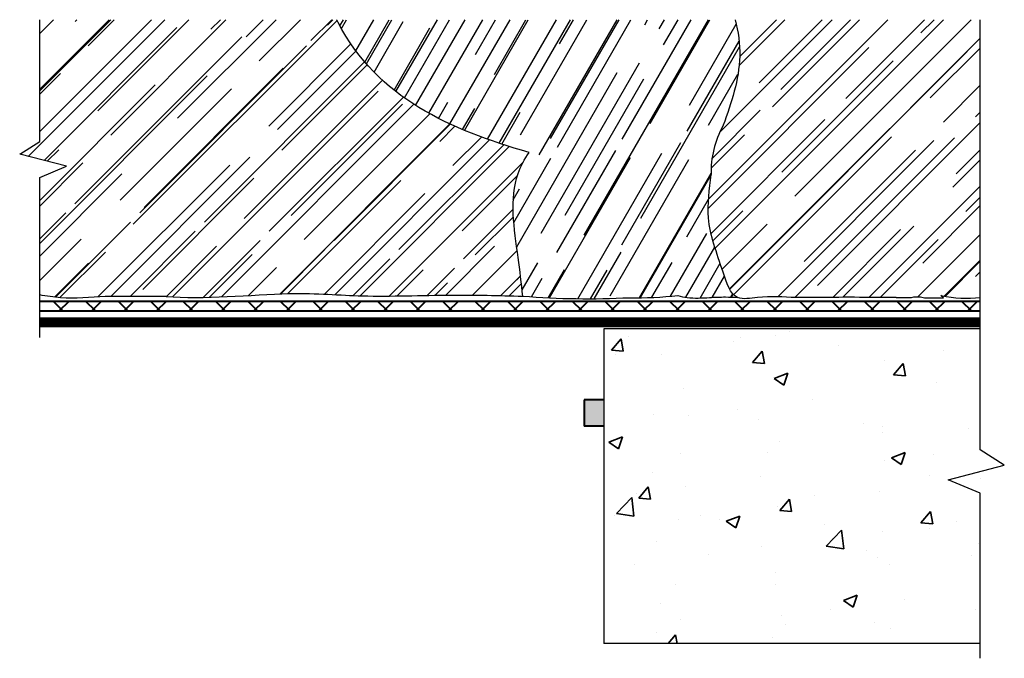
# Model space of a CAD drawing. Units: inches. Extents: x 79.5 to 117.1, y 735 to 759.3.
import ezdxf

# ---------------------------------------------------------------- set-up
doc = ezdxf.new("R2010")
doc.units = ezdxf.units.IN
doc.header["$LTSCALE"] = 6
doc.header["$MEASUREMENT"] = 0
for name, color, linetype, lineweight in [('BKG', 7, 'Continuous', 30), ('TEXT', 7, 'Continuous', 35), ('w-aquadrain', 5, 'Continuous', 40), ('w-voltex', 5, 'Continuous', 35), ('w-wsrx', 1, 'Continuous', 40)]:
    doc.layers.add(name, color=color, linetype=linetype, lineweight=lineweight)

msp = doc.modelspace()

# ---------------------------------------------------------------- hatches: boundary and pattern name
at = {"layer": 'BKG'}
h = msp.add_hatch(dxfattribs=at)
h.set_pattern_fill('AR-RROOF', color=252, scale=1.5, angle=45, style=0)
h.set_pattern_definition([(45, (-103.9182, 687.0605), (1.272792, 3.394113), [22.5, -3, 7.5, -1.5]), (45, (-103.0379, 689.0015), (-2.471338, 0.350018), [4.5, -0.495, 9, -1.125]), (45, (-104.2895, 688.4924), (4.8047906, 6.226075), [12, -2.1, 6, -1.5])])
edge = h.paths.add_edge_path()
edge.add_spline(control_points=[(98.926, 754.284), (95.915, 755.144), (93.122, 756.362), (91.607, 759.303), (91.588, 759.341)], knot_values=[1.51374, 1.51374, 1.51374, 1.51374, 7.414296, 7.490742, 7.490742, 7.490742, 7.490742], degree=3, periodic=0)
edge.add_line((91.588, 759.341), (80.264, 759.341))
edge.add_line((80.264, 759.341), (80.264, 754.698))
edge.add_line((80.264, 754.698), (79.5, 754.214))
edge.add_line((79.5, 754.214), (81.284, 753.752))
edge.add_line((81.284, 753.752), (80.264, 753.322))
edge.add_line((80.264, 753.322), (80.264, 748.849))
edge.add_spline(control_points=[(80.264, 748.849), (80.529, 748.805), (81.357, 748.679), (82.195, 748.748), (82.765, 748.794)], knot_values=[0, 0, 0, 0, 0.536552, 1.672762, 1.672762, 1.672762, 1.672762], degree=3, periodic=0)
edge.add_line((82.765, 748.794), (85.087, 748.794))
edge.add_spline(control_points=[(85.087, 748.794), (86.469, 748.662), (89.781, 749.027), (92.684, 748.743), (95.761, 748.881), (97.783, 748.828), (98.688, 748.804)], knot_values=[12.628978, 12.628978, 12.628978, 12.628978, 15.082593, 16.954116, 19.204378, 21.025873, 21.025873, 21.025873, 21.025873], degree=3, periodic=0)
edge.add_spline(control_points=[(98.688, 748.804), (98.636, 749.289), (98.451, 750.857), (98.113, 752.848), (98.757, 754.024), (98.926, 754.284)], knot_values=[1.830973, 1.830973, 1.830973, 1.830973, 2.801068, 4.932574, 5.557029, 5.557029, 5.557029, 5.557029], degree=3, periodic=0)
edge = h.paths.add_edge_path()
edge.add_line((116.135, 759.341), (106.784, 759.341))
edge.add_spline(control_points=[(106.784, 759.341), (106.916, 758.884), (107.092, 757.491), (106.637, 756.181), (106.336, 755.315)], knot_values=[15.875522, 15.875522, 15.875522, 15.875522, 16.799284, 18.605994, 18.605994, 18.605994, 18.605994], degree=3, periodic=0)
edge.add_ellipse((113.604, 753.783), major_axis=(7.729, 0.343), ratio=0.650066, start_angle=158.3894, end_angle=180)
edge.add_spline(control_points=[(105.875, 753.44), (105.802, 752.876), (105.636, 751.583), (106.209, 750.159), (106.583, 748.883), (106.88, 748.754)], knot_values=[6.0443, 6.0443, 6.0443, 6.0443, 7.703951, 9.848258, 10.952911, 10.952911, 10.952911, 10.952911], degree=3, periodic=0)
edge.add_spline(control_points=[(106.88, 748.754), (106.88, 748.754), (107.086, 748.665), (107.921, 748.835), (108.824, 748.743), (110.596, 748.764), (111.866, 748.758), (112.924, 748.753)], knot_values=[0, 0, 0, 0, 0.002576, 0.765833, 2.222048, 2.864791, 6.0443, 6.0443, 6.0443, 6.0443], degree=3, periodic=0)
edge.add_line((112.924, 748.753), (113.508, 748.753))
edge.add_line((113.508, 748.753), (113.602, 748.779))
edge.add_line((113.602, 748.779), (113.862, 748.779))
edge.add_line((113.862, 748.779), (114.006, 748.74))
edge.add_line((114.006, 748.74), (114.738, 748.74))
edge.add_line((114.738, 748.74), (114.639, 748.823))
edge.add_ellipse((114.275, 753.801), major_axis=(-4.297, 3.88), ratio=0.76179, start_angle=128.5209, end_angle=145.4091)
edge.add_line((116.135, 748.748), (116.135, 759.341))
h = msp.add_hatch(dxfattribs=at)
h.set_pattern_fill('AR-RROOF', color=252, scale=1.5, angle=60, style=0)
h.set_pattern_definition([(60, (-103.9182, 687.0605), (0.350962, 3.607884), [22.5, -3, 7.5, -1.5]), (60, (-103.5703, 689.1632), (-2.47772, -0.301538), [4.5, -0.495, 9, -1.125]), (60, (-104.6474, 688.3475), (3.0296445, 7.257498), [12, -2.1, 6, -1.5])])
edge = h.paths.add_edge_path()
edge.add_spline(control_points=[(91.588, 759.341), (91.607, 759.303), (93.122, 756.362), (95.915, 755.144), (98.926, 754.284)], knot_values=[1.51374, 1.51374, 1.51374, 1.51374, 1.590186, 7.490742, 7.490742, 7.490742, 7.490742], degree=3, periodic=0)
edge.add_spline(control_points=[(98.926, 754.284), (98.757, 754.024), (98.113, 752.848), (98.451, 750.857), (98.636, 749.289), (98.688, 748.804)], knot_values=[1.830973, 1.830973, 1.830973, 1.830973, 2.455428, 4.586934, 5.557029, 5.557029, 5.557029, 5.557029], degree=3, periodic=0)
edge.add_ellipse((101.175, 779.782), major_axis=(21.975, 21.975), ratio=1, start_angle=220.4101, end_angle=227.9307)
edge.add_ellipse((104.536, 754.085), major_axis=(8.839, 1.382), ratio=0.583919, start_angle=253.2688, end_angle=265.2353)
edge.add_spline(control_points=[(104.606, 748.827), (104.722, 748.795), (105.116, 748.704), (105.732, 748.751), (106.371, 748.78), (106.727, 748.762), (106.88, 748.754)], knot_values=[0.263689, 0.263689, 0.263689, 0.263689, 0.504552, 1.074667, 1.480959, 1.786475, 1.786475, 1.786475, 1.786475], degree=3, periodic=0)
edge.add_spline(control_points=[(106.88, 748.754), (106.583, 748.883), (106.209, 750.159), (105.636, 751.583), (105.802, 752.876), (105.875, 753.44)], knot_values=[6.0443, 6.0443, 6.0443, 6.0443, 7.148952, 9.29326, 10.952911, 10.952911, 10.952911, 10.952911], degree=3, periodic=0)
edge.add_ellipse((113.604, 753.783), major_axis=(7.729, 0.343), ratio=0.650066, start_angle=158.3894, end_angle=180, ccw=False)
edge.add_spline(control_points=[(106.336, 755.315), (106.637, 756.181), (107.092, 757.491), (106.916, 758.884), (106.784, 759.341)], knot_values=[15.875522, 15.875522, 15.875522, 15.875522, 17.682233, 18.605994, 18.605994, 18.605994, 18.605994], degree=3, periodic=0)
edge.add_line((106.784, 759.341), (91.588, 759.341))
at = {"layer": 'TEXT'}
h = msp.add_hatch(dxfattribs=at)
h.set_pattern_fill('AR-CONC', color=8, scale=0.75, style=0)
h.set_pattern_definition([(50, (-103.9182, 687.0605), (5.37945, -0.47064), [0.5625, -6.1875]), (355, (-103.918, 687.0605), (-1.04064, 5.64144), [0.45, -4.95]), (100.4514, (-103.47, 687.021), (4.33882, 5.1708), [0.47805, -5.25857]), (46.1842, (-103.918, 688.5605), (8.0043, -1.2414), [0.84375, -9.28125]), (96.6356, (-103.251, 688.457), (7.00997, 7.30588), [0.71708, -7.88785]), (351.184, (-103.918, 688.5605), (7.00996, 7.3059), [0.675, -7.425]), (21, (-103.1682, 688.1855), (4.4768, -3.01964), [0.5625, -6.1875]), (326, (-103.168, 688.1855), (1.82486, 5.43863), [0.45, -4.95]), (71.4514, (-102.795, 687.934), (6.30167, 2.41898), [0.47805, -5.25857]), (37.5, (-103.9182, 687.0605), (0.091199, 2.496704), [0, -4.89, 0, -5.025, 0, -4.96875]), (7.5, (-103.9182, 687.0605), (1.97302, 2.958088), [0, -2.865, 0, -4.7775, 0, -1.89375]), (327.5, (-105.5907, 687.0605), (4.003668, -0.169162), [0, -1.875, 0, -5.85, 0, -7.7625]), (317.5, (-106.3407, 687.0605), (4.373896, 0.75079), [0, -2.4375, 0, -3.885, 0, -5.5125])])
h.paths.add_polyline_path([(116.135, 735.559), (116.135, 740.68), (114.908, 741.196), (117.054, 741.752), (116.135, 742.334), (116.135, 747.559), (101.778, 747.559), (101.778, 735.559)])
at = {"layer": 'w-aquadrain'}
h = msp.add_hatch(dxfattribs=at)
h.set_pattern_fill('ANSI37', color=256, scale=7, style=0)
h.set_pattern_definition([(45, (-103.9182, 687.0605), (-0.6187184, 0.6187184), []), (135, (-103.9182, 687.0605), (-0.6187184, -0.6187184), [])])
h.paths.add_polyline_path([(116.135, 748.618), (80.264, 748.618), (80.264, 748.243), (116.135, 748.243)])
at = {"layer": 'w-wsrx'}
msp.add_hatch(color=256, dxfattribs=at).paths.add_polyline_path([(101.778, 744.849), (101.028, 744.849), (101.028, 743.849), (101.778, 743.849)])

# ---------------------------------------------------------------- linework, layer by layer
at = {"layer": 'BKG', "color": 252}
for p, q in [((114.738, 748.74), (114.639, 748.823)), ((85.087, 748.794), (82.765, 748.794)), ((112.924, 748.753), (113.508, 748.753)), ((113.508, 748.753), (113.602, 748.779)), ((113.602, 748.779), (113.862, 748.779)), ((113.862, 748.779), (114.006, 748.74)), ((114.006, 748.74), (114.738, 748.74))]:
    msp.add_line(p, q, dxfattribs=at)
at = {"layer": 'BKG'}
for p, q in [((116.141, 747.559), (101.778, 747.559)), ((101.778, 747.559), (101.778, 735.559)), ((116.141, 735.559), (101.778, 735.559))]:
    msp.add_line(p, q, dxfattribs=at)
for points in [[(80.264, 747.227), (80.264, 753.322), (81.284, 753.752), (79.5, 754.214), (80.264, 754.698), (80.264, 759.341)], [(116.135, 735), (116.135, 741.29), (114.908, 741.806), (117.054, 742.362), (116.135, 742.944), (116.135, 759.341)]]:
    msp.add_lwpolyline(points, dxfattribs=at)
at = {"layer": 'BKG', "color": 252}
for centre, major_axis, ratio, start_param, end_param in [((113.604, 753.783), (7.729, 0.343), 0.650066, 2.764417, 3.141593), ((104.536, 754.085), (8.839, 1.382), 0.583919, 4.420375, 4.62923), ((114.275, 753.801), (-4.297, 3.88), 0.76179, 2.243114, 2.537868), ((101.175, 779.782), (21.975, 21.975), 1, 3.846881, 3.978141)]:
    msp.add_ellipse(centre, major_axis=major_axis, ratio=ratio, start_param=start_param, end_param=end_param, dxfattribs=at)
for points, knots in [([(98.926, 754.284), (95.915, 755.144), (93.122, 756.362), (91.607, 759.303), (91.588, 759.341)], [1.51374, 1.51374, 1.51374, 1.51374, 7.414296, 7.490742, 7.490742, 7.490742, 7.490742]), ([(106.784, 759.341), (106.916, 758.884), (107.092, 757.491), (106.637, 756.181), (106.336, 755.315)], [15.875522, 15.875522, 15.875522, 15.875522, 16.799284, 18.605994, 18.605994, 18.605994, 18.605994]), ([(98.688, 748.804), (98.636, 749.289), (98.451, 750.857), (98.113, 752.848), (98.757, 754.024), (98.926, 754.284)], [1.830973, 1.830973, 1.830973, 1.830973, 2.801068, 4.932574, 5.557029, 5.557029, 5.557029, 5.557029]), ([(82.765, 748.794), (82.195, 748.748), (81.357, 748.679), (80.529, 748.805), (80.264, 748.849)], [0, 0, 0, 0, 1.13621, 1.672762, 1.672762, 1.672762, 1.672762]), ([(85.087, 748.794), (86.469, 748.662), (89.781, 749.027), (92.684, 748.743), (95.761, 748.881), (97.783, 748.828), (98.688, 748.804)], [12.628978, 12.628978, 12.628978, 12.628978, 15.082593, 16.954116, 19.204378, 21.025873, 21.025873, 21.025873, 21.025873]), ([(104.606, 748.827), (104.722, 748.795), (105.116, 748.704), (105.732, 748.751), (106.371, 748.78), (106.727, 748.762), (106.88, 748.754)], [0.263689, 0.263689, 0.263689, 0.263689, 0.504552, 1.074667, 1.480959, 1.786475, 1.786475, 1.786475, 1.786475])]:
    msp.add_open_spline(points, degree=3, knots=knots, dxfattribs=at)
msp.add_spline([(112.924, 748.753), (109.744, 748.753), (109.101, 748.753), (107.645, 748.753), (106.882, 748.753), (106.328, 749.712), (105.773, 751.784), (105.875, 753.44)], degree=3, dxfattribs=at)
at = {"layer": 'w-aquadrain'}
for points in [[(80.264, 748.618), (116.134, 748.618)], [(80.264, 748.243), (116.134, 748.243)]]:
    msp.add_lwpolyline(points, dxfattribs=at)
at = {"layer": 'w-voltex', "const_width": 0.375}
msp.add_lwpolyline([(80.264, 747.806), (116.134, 747.806)], dxfattribs=at)
at = {"layer": 'w-wsrx'}
for p, q in [((101.778, 744.849), (101.028, 744.849)), ((101.028, 744.849), (101.028, 743.849)), ((101.778, 743.849), (101.028, 743.849))]:
    msp.add_line(p, q, dxfattribs=at)

doc.saveas('drawing.dxf')
